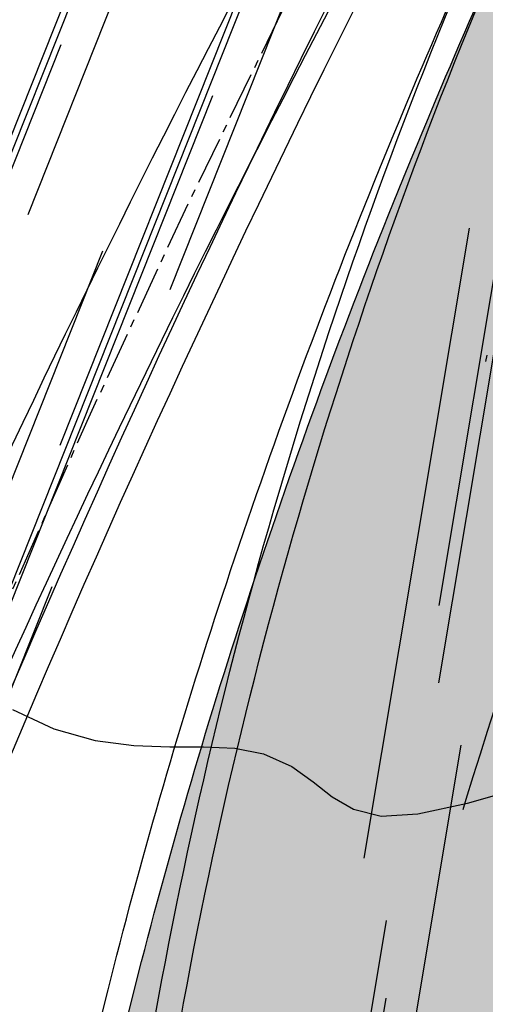
# Model space of a CAD drawing. Units: metres. Extents: x 241886 to 272603, y 8661449 to 8669241.
# Drawn here: x 264338 to 264345, y 8665372 to 8665387 of the extents above; entities that cross this region are included whole.
import ezdxf

# ---------------------------------------------------------------- set-up
doc = ezdxf.new("R2010")
doc.units = ezdxf.units.M
for name, pattern in [('ACAD_ISO03W100', [30, 12, -18]), ('CENTER2', [1.125, 0.75, -0.125, 0.125, -0.125]), ('DASHDOT', [25.4, 12.7, -6.35, 0, -6.35]), ('DASHED', [0.75, 0.5, -0.25])]:
    doc.linetypes.add(name, pattern=pattern)
for name, color, linetype in [('0 SS EJE SANTA', 7, 'Continuous'), ('0 SSV SANTAROSA', 7, 'Continuous'), ('0 VIAD MARINA', 7, 'Continuous'), ('05_PERF', 7, 'Continuous'), ('ANCHO DE VIA', 3, 'Continuous'), ('BARANDA SOLIDAS', 22, 'Continuous'), ('Señalizacion', 252, 'Continuous')]:
    doc.layers.add(name, color=color, linetype=linetype)
for name, color, linetype, true_color in [('00 SS MURO NJ SANT', 7, 'Continuous', 0xb3b3b3), ('02_TIN Mn', 7, 'Continuous', 0x757500), ('BARANDA SOMBRA', 7, 'Continuous', 0x8c8c8c), ('PISTA', 7, 'Continuous', 0x85d4e0)]:
    doc.layers.add(name, color=color, linetype=linetype, true_color=true_color)

# ---------------------------------------------------------------- blocks, each defined once
blk = doc.blocks.new('*U21')
at = {"color": 8, "linetype": 'DASHDOT', "lineweight": -3, "ltscale": 2}
for p, q in [((51.42287860456291, -12.66045611221491), (0.8641058026953887, -11.17744769807016)), ((51.08099172627404, -15.15150284878757), (0.931248797838149, -13.68049250104244))]:
    blk.add_line(p, q, dxfattribs=at)
at = {"color": 8, "linetype": 'DASHED', "lineweight": -3, "ltscale": 20}
for points in [[(1.08232106822624, -11.78410682315768), (1.117505513868348, -10.58462274345213), (51.32611166705737, -12.05736811255102), (51.2909272232225, -13.25685219417302), (1.082321057849685, -11.78410717690811)], [(51.3187815554689, -12.30726063396386), (48.81985642590458, -12.23395974801658), (48.41269839786276, -12.4721239859841), (4.001598630366859, -11.16943678725688), (3.609100614074498, -10.90781595010867), (1.110175410910219, -10.83451503218735)], [(1.089651184342641, -11.53421408385444), (3.588576395118137, -11.60751499640869), (3.995734090982092, -11.36935071142847), (48.40683383416977, -12.67203797652672), (48.79933220306069, -12.93365879979291), (51.28945431861207, -13.00670146335127)], [(1.149464063369, -14.28715162612996), (1.184648509011108, -13.08766754642441), (50.9842247887685, -14.54841484912369), (50.94904034493362, -15.74789893074569), (1.149464052992445, -14.28715197988038)], [(50.97689467718003, -14.79830737053653), (48.47796954761571, -14.72500648458925), (48.07081151957389, -14.96317072255677), (4.068741625509619, -13.67248159022916), (3.676243609217257, -13.41086075308095), (1.177318406052979, -13.33755983515962)], [(1.156794179485401, -14.03725888682671), (3.655719390260897, -14.11055979938096), (4.062877086124852, -13.87239551440075), (48.0649469558809, -15.1630847130994), (48.45744532477182, -15.42470553636557), (50.9475674403232, -15.49774819992394)]]:
    blk.add_lwpolyline(points, dxfattribs=at)
blk = doc.blocks.new('TIN 023')
at = {"layer": '02_TIN Mn', "linetype": 'Continuous', "lineweight": -3, "elevation": 23}
blk.add_lwpolyline([(259337.4010427936, 8665376.648283573), (259338.0486980684, 8665376.347734546), (259338.6967580667, 8665376.165682174), (259339.3024466054, 8665376.086252023), (259339.8672884997, 8665376.067441734), (259340.3928085649, 8665376.067248942), (259340.8805316162, 8665376.043671295), (259341.3319824688, 8665375.95470643), (259341.7748041769, 8665375.75726695), (259342.1093614297, 8665375.518752404), (259342.4065553101, 8665375.281495297), (259342.7372869015, 8665375.087828131), (259343.1724572869, 8665374.98008341), (259343.745391832, 8665375.018090595), (259344.5226073061, 8665375.1831829), (259345.3692801592, 8665375.425284794)], dxfattribs=at)

msp = doc.modelspace()

# ---------------------------------------------------------------- hatches: boundary and pattern name
at = {"layer": 'PISTA'}
h = msp.add_hatch(color=256, dxfattribs=at)
h.dxf.hatch_style = 1
edge = h.paths.add_edge_path()
edge.add_arc((264425.1347978805, 8665351.888241505), 72.14065829609633, 212.6255204294291, 212.9040023552382)
edge.add_line((264364.5668055195, 8665312.699048087), (264373.7529897497, 8665297.890080487))
edge.add_arc((264423.786558616, 8665358.768078016), 78.80030835302627, 230.5843703459371, 233.9621616363558)
edge.add_line((264377.4268083157, 8665295.047891665), (264380.0054921738, 8665293.123552619))
edge.add_line((264380.0054921739, 8665293.123552617), (264382.692877791, 8665291.118095042))
edge.add_line((264382.692877791, 8665291.118095042), (264387.7337753981, 8665287.356332596))
edge.add_line((264387.733775398, 8665287.356332596), (264393.694446667, 8665282.908190403))
edge.add_line((264393.694446667, 8665282.908190403), (264398.6902668017, 8665279.180066954))
edge.add_line((264398.6902668018, 8665279.180066954), (264401.7748839964, 8665276.878175898))
edge.add_line((264401.7748839964, 8665276.878175898), (264404.7570720384, 8665274.652722444))
edge.add_line((264404.7570720384, 8665274.652722444), (264435.8336819753, 8665251.461847857))
edge.add_line((264435.8336819753, 8665251.461847857), (264434.4053452325, 8665249.529098662))
edge.add_line((264434.4053452325, 8665249.529098662), (264463.2482396712, 8665228.005130986))
edge.add_line((264463.2482396713, 8665228.005130988), (264461.6009614589, 8665225.797718659))
edge.add_line((264461.6009614589, 8665225.797718659), (264490.1122194707, 8665204.521234185))
edge.add_line((264490.1122194707, 8665204.521234185), (264483.386460927, 8665195.508474704))
edge.add_line((264483.386460927, 8665195.508474704), (264394.445255748, 8665261.88071862))
edge.add_arc((265353.658062766, 8666547.26054081), 1603.836181297092, 232.9802987092078, 233.26791390105342, ccw=False)
edge.add_arc((264632.5765225703, 8665591.037294557), 406.2045666998001, 232.4084771271634, 232.9802987193712, ccw=False)
edge.add_arc((264592.2739289294, 8665538.68728947), 340.1377665134634, 231.2592091519104, 232.4084771171324, ccw=False)
edge.add_arc((264517.2222712053, 8665445.144065434), 220.2082618437768, 229.8301671518146, 231.2592091448858, ccw=False)
edge.add_arc((264497.6032751746, 8665421.903308995), 189.7938283444054, 227.8193186362763, 229.8301671612118, ccw=False)
edge.add_arc((264468.8363304382, 8665390.156284485), 146.9521351622037, 225.5329840108367, 227.8193186227531, ccw=False)
edge.add_arc((264458.8411186353, 8665379.973363733), 132.6834234464916, 222.6606238360273, 225.5329840197897, ccw=False)
edge.add_arc((264442.8009603614, 8665365.192328902), 110.8713701706526, 219.5169270561252, 222.6606238444273, ccw=False)
edge.add_arc((264436.5036427116, 8665359.9980954), 102.7082659044615, 215.78312141125, 219.51692705054, ccw=False)
edge.add_arc((264425.8087482635, 8665352.289482616), 89.52481118646669, 211.7819975965008, 215.7831214072128, ccw=False)
edge.add_arc((264423.6625118822, 8665350.959693095), 87.00000014862722, 165.5263344509105, 211.7819975986193, ccw=False)
edge.add_arc((264426.1071910762, 8665350.328654712), 89.52481020124404, 161.5252147259649, 165.5263344541528, ccw=False)
edge.add_arc((264438.6112128453, 8665346.15098547), 102.7082650103419, 157.7914088558398, 161.5252147204269, ccw=False)
edge.add_arc((264446.1687283853, 8665343.065498507), 110.8713692568065, 154.647712029174, 157.7914088586497, ccw=False)
edge.add_arc((264465.8801095742, 8665333.725953829), 132.6834219603073, 151.775352084704, 154.647712030041, ccw=False)
edge.add_arc((264478.4522711425, 8665326.977855012), 146.9521319282317, 149.4890172153794, 151.7753520846065, ccw=False)
edge.add_arc((264515.3617554932, 8665305.226976221), 189.7938261433311, 147.4781684660877, 149.4890172080596, ccw=False)
edge.add_arc((264541.0068087406, 8665288.875534689), 220.2082700189193, 146.0491264869058, 147.47816847417, ccw=False)
edge.add_arc((264640.4903371917, 8665221.897082623), 340.137772119063, 144.8998585721954, 146.0491264859792, ccw=False)
edge.add_arc((264694.5427623845, 8665183.908202557), 406.2045540749463, 144.3280369754267, 144.8998585661323, ccw=False)
edge.add_arc((265667.461540306, 8664485.51679696), 1603.836176839257, 144.0404218525003, 144.3280369872077, ccw=False)
edge.add_line((264369.2660624859, 8665427.31241359), (264389.5073644326, 8665455.213548593))
edge.add_line((264389.5073644326, 8665455.213548593), (264406.8034549373, 8665455.213548593))
edge.add_line((264406.8034549374, 8665455.213548593), (264380.5981023081, 8665419.091411615))
edge.add_arc((266477.121859702, 8663898.136424849), 2590.118904043544, 144.0404218399509, 144.1491516548541)
edge.add_arc((264898.3105437729, 8665038.942397349), 642.2781923327786, 144.149151670305, 144.367167810281)
edge.add_arc((264810.0979124855, 8665102.172927182), 533.7444730491163, 144.367167804324, 144.8022691396617)
edge.add_arc((264651.0215031947, 8665214.379554933), 339.0764702748775, 144.8022691386789, 145.3474057033623)
edge.add_arc((264610.3266827388, 8665242.50819903), 289.6063880969318, 145.3474056956422, 146.1088728064266)
edge.add_arc((264552.6207045492, 8665281.27203697), 220.0893754262958, 146.108872805431, 146.9811354340399)
edge.add_arc((264533.183297055, 8665293.903937653), 196.9079663890212, 146.9811354364232, 148.0689632595727)
edge.add_arc((264503.1493279136, 8665312.621017134), 161.5191494170388, 148.0689632708159, 149.268357802736)
edge.add_arc((264491.7557241865, 8665319.394557282), 148.2641483967908, 149.2683577944316, 150.6825401027322)
edge.add_arc((264473.1068900341, 8665329.867268756), 126.8759109557263, 150.6825401025467, 152.1129434455183)
edge.add_line((264360.9649117037, 8665389.210958201), (264357.4613265373, 8665378.668277571))
edge.add_line((264357.4613265373, 8665378.668277571), (264355.3123122145, 8665367.824159028))
edge.add_arc((264423.6625118383, 8665350.959692948), 70.4000000342285, 166.1398950223584, 211.7819965321592)
edge.add_arc((264423.7123492376, 8665350.990572555), 70.4586286669777, 211.7819970764787, 211.8765312863482)
edge.add_arc((264423.9126764797, 8665351.115149695), 70.69453218054146, 211.8765300691471, 211.9709120277726)
edge.add_arc((264424.0125601469, 8665351.177493423), 70.8122754924676, 211.9709120091828, 212.0650303643658)
edge.add_arc((264424.2140845736, 8665351.30373532), 71.05007606147832, 212.0650284458002, 212.158994695794)
edge.add_arc((264424.3181536422, 8665351.369166603), 71.17300540750435, 212.1589943305291, 212.2526916176632)
edge.add_arc((264424.5209230807, 8665351.497123638), 71.41277289432665, 212.2526955043081, 212.3462409403853)
edge.add_arc((264424.6212015462, 8665351.56063027), 71.53146941009992, 212.3462408627303, 212.4395238085489)
edge.add_arc((264424.8264558533, 8665351.691088837), 71.7746746081058, 212.4395248351207, 212.5326551335553)
edge.add_arc((264424.9287303569, 8665351.756325211), 71.89598354695022, 212.5326540263533, 212.625519589039)

# ---------------------------------------------------------------- linework, layer by layer
at = {"layer": '0 SS EJE SANTA', "linetype": 'Continuous', "lineweight": -3}
msp.add_arc((264521.0981241729, 8665298.434832543), 207.9999999973397, 144.0383780685883, 165.050000189256, dxfattribs=at)
at = {"layer": '0 SSV SANTAROSA', "color": 253, "linetype": 'CENTER2', "lineweight": -3, "true_color": 0xb3b3b3, "flags": 128}
for points in [[(263820.9225248273, 8664411.069505509), (264290.8215765723, 8665262.215496944, 0.05052391379273913), (264321.7744576869, 8665334.722377047), (264324.5172029433, 8665342.393858813), (264327.1021771071, 8665350.129069136), (264327.133585027, 8665350.226097759), (264328.1923770885, 8665353.38671277), (264329.3026030535, 8665356.526467718, -0.07523543093446844), (264355.078287531, 8665410.673746653), (264356.8152668095, 8665413.515148738), (264358.6008671632, 8665416.329781814), (264367.3755781977, 8665429.854575573), (264742.4966000877, 8665946.892306913), (264743.9180229396, 8665948.851783946), (264745.3402243693, 8665950.814123968), (264746.7623499395, 8665952.77994477), (264748.1835406829, 8665954.749864047), (264749.6029322977, 8665956.724498255), (264751.0196543452, 8665958.704461487), (264752.432829454, 8665960.690364309), (264753.8415725293, 8665962.682812605), (264755.2449899761, 8665964.68240639), (264756.6421789321, 8665966.689738607), (264758.032226518, 8665968.705393907), (264759.4142091057, 8665970.729947409), (264760.7871916079, 8665972.763963435), (264762.1502267916, 8665974.80799421), (264763.5023546184, 8665976.86257856), (264764.8426016157, 8665978.92824055), (264766.1699802799, 8665981.00548814), (264767.4834885174, 8665983.094811747), (264768.7821091239, 8665985.196682848), (264770.0648093078, 8665987.311552487), (264771.3305402595, 8665989.439849803), (264772.5782367711, 8665991.581980485), (264773.8068169095, 8665993.73832522), (264775.0151817477, 8665995.909238094), (264776.2022151565, 8665998.095044965), (264777.3667836622, 8666000.296041802), (264778.5077363726, 8666002.512492988), (264779.6239049781, 8666004.7446296), (264780.7141038281, 8666006.992647639), (264781.7771300909, 8666009.256706255), (264782.811763999, 8666011.536925917, 0.07616477309083475), (264797.7235671162, 8666065.993089158), (264797.9949551755, 8666068.482309429), (264798.2336783674, 8666070.972088031), (264798.4408476698, 8666073.461907206), (264798.6175791913, 8666075.9512911), (264798.7649930333, 8666078.439804332), (264798.8842122421, 8666080.92705053), (264798.9763618466, 8666083.412670866), (264799.0425679779, 8666085.896342551), (264799.0839570703, 8666088.37777736), (264799.1016551363, 8666090.856720123), (264799.0967871173, 8666093.332947215), (264799.0704763018, 8666095.806265047), (264799.0238438112, 8666098.276508559), (264798.9580081489, 8666100.74353971), (264798.874084808, 8666103.207245968), (264798.773185937, 8666105.667538816), (264798.6564200568, 8666108.124352247), (264798.524891829, 8666110.577641277), (264798.3797018694, 8666113.027380446), (264798.221946605, 8666115.473562378), (264798.0527181714, 8666117.916196266), (264797.8731043451, 8666120.355306447), (264797.6841885106, 8666122.790930936), (264797.4870496572, 8666125.223119978), (264797.2827624016, 8666127.651934631), (264797.0723970358, 8666130.077445334), (264796.8570195938, 8666132.49973049), (264796.6376919372, 8666134.918875063), (264796.4154718543, 8666137.334969183), (264796.1914131707, 8666139.74810676), (264795.9665658674, 8666142.158384103), (264734.7812951553, 8666797.528938208), (264734.0886771773, 8666808.71297953), (264733.9475221622, 8666811.082812829), (264733.8158736782, 8666813.452892924, -0.01158179693219349), (264732.1156307922, 8666840.873200113), (264731.9534748601, 8666843.241388539), (264731.8007831258, 8666845.610506482), (264731.1064366579, 8666856.794440627), (264720.9006163552, 8667188.4260493, 0.0320793987912549), (264713.5348076323, 8667265.808069857), (264676.8850275512, 8667494.307888005), (264675.4568790917, 8667505.421973301), (264675.1598572583, 8667507.77735281), (264674.8723050265, 8667510.133605063, -0.0230056784463993), (264669.1531839921, 8667564.382774517), (264668.9444443655, 8667566.747266183), (264668.7451487402, 8667569.112867963), (264667.806263411, 8667580.57941578), (264641.7592223744, 8668090.54248116)], [(263811.4677016786, 8664416.289306197), (264275.2769859539, 8665256.404670626), (264280.9377845955, 8665267.672121923), (264282.1256712676, 8665270.060385473), (264283.2964173143, 8665272.4562785, 0.05391122827216593), (264313.7743153816, 8665348.172887858), (264314.5899285891, 8665350.71173106), (264315.3878954754, 8665353.25694743), (264315.417996145, 8665353.35432506), (264317.3933523442, 8665359.438272912), (264319.548374213, 8665365.453175478, -0.07680919409445197), (264349.1793286508, 8665423.165292919), (264733.7549663878, 8665953.234533671), (264734.1213952862, 8665953.739595966), (264734.4877350811, 8665954.244566092), (264734.8539712135, 8665954.74945461), (264735.2200891318, 8665955.254272072), (264735.5860742902, 8665955.759029014), (264735.9519121482, 8665956.263735972), (264736.3175881699, 8665956.768403461), (264736.6830878226, 8665957.27304198), (264737.048396576, 8665957.777662022), (264737.4134999018, 8665958.282274058), (264737.778383272, 8665958.786888538), (264738.1430321588, 8665959.291515898), (264738.507432033, 8665959.79616655), (264738.8715683637, 8665960.300850889), (264739.2354266169, 8665960.805579286), (264739.598992255, 8665961.310362086), (264739.9622507357, 8665961.815209605), (264740.3251875114, 8665962.320132144), (264740.6877880277, 8665962.825139962), (264741.0500377236, 8665963.3302433), (264741.4119220293, 8665963.835452367), (264741.7734263663, 8665964.340777336), (264742.1345361465, 8665964.846228344), (264742.4952367708, 8665965.351815509), (264742.8555136286, 8665965.857548894), (264743.2153520971, 8665966.363438541), (264743.5747375399, 8665966.86949445), (264743.9336553071, 8665967.375726571), (264744.2920907335, 8665967.882144831), (264744.6500291384, 8665968.388759106), (264745.0074560099, 8665968.895579338), (264750.8030540444, 8665978.16730031), (264756.3361783382, 8665987.532338105), (264756.9048920412, 8665988.434327943), (264757.4702758673, 8665989.337853776), (264758.0322471064, 8665990.242952354), (264758.5907226856, 8665991.149659516), (264759.1456191624, 8665992.058010187), (264759.6968527202, 8665992.968038335), (264760.2443391625, 8665993.879776966), (264760.7879939085, 8665994.793258088), (264761.3277319887, 8665995.708512701), (264761.8634680415, 8665996.625570754), (264762.3951163091, 8665997.544461142), (264762.9225906356, 8665998.465211673), (264763.4458044638, 8665999.387849038), (264763.9646708339, 8666000.312398802), (264764.4791023818, 8666001.238885371), (264764.9890113382, 8666002.167331964), (264765.4943095283, 8666003.097760597), (264765.9949083722, 8666004.030192057), (264766.4907188854, 8666004.964645866), (264766.9816516799, 8666005.901140284), (264767.4676169665, 8666006.839692246), (264767.9485245568, 8666007.780317372), (264768.4242838666, 8666008.723029919), (264768.8948039191, 8666009.66784277), (264769.3599933494, 8666010.614767397), (264769.8197604094, 8666011.563813845), (264770.2740129729, 8666012.514990702), (264770.7226585422, 8666013.468305077), (264771.1656042548, 8666014.42376257), (264771.6027568902, 8666015.381367248), (264772.0340228791, 8666016.34112162, 0.07616477312258471), (264786.001838511, 8666067.349952638), (264786.1196951878, 8666068.395532884), (264786.231391205, 8666069.442262359), (264786.3370083581, 8666070.490095552), (264786.4366289356, 8666071.538988475), (264786.5303356996, 8666072.58889863), (264786.6182118655, 8666073.639785016), (264786.700341084, 8666074.691608077), (264786.7768074221, 8666075.744329724), (264786.8476953458, 8666076.79791328), (264786.9130897029, 8666077.852323478), (264786.9730757066, 8666078.90752644), (264787.0277389194, 8666079.963489654), (264787.0771652383, 8666081.020181956), (264787.1214408789, 8666082.07757351), (264787.1606523627, 8666083.135635784), (264787.1948865022, 8666084.194341537), (264787.2242303883, 8666085.253664792), (264787.2487713777, 8666086.313580811), (264787.2685970806, 8666087.37406609), (264787.2837953496, 8666088.43509832), (264787.2944542681, 8666089.496656375), (264787.3006621401, 8666090.55872029), (264787.3025074803, 8666091.621271236), (264787.3000790039, 8666092.684291497), (264787.2934656183, 8666093.74776446), (264787.282756414, 8666094.811674576), (264787.2680406565, 8666095.87600735), (264787.2494077786, 8666096.940749314), (264787.2269473732, 8666098.005888004), (264787.2007491863, 8666099.071411943), (264787.1709029709, 8666100.137310695), (264787.180806087, 8666111.014778549), (264786.9173124523, 8666121.945667854), (264786.8679546164, 8666122.56387384), (264786.8180515904, 8666123.1821634), (264786.7676210309, 8666123.800537502), (264786.7166806022, 8666124.418997169), (264786.6652479761, 8666125.037543463), (264786.6133408324, 8666125.65617749), (264786.5609768586, 8666126.274900394), (264786.5081737504, 8666126.893713368), (264786.4549492113, 8666127.51261763), (264786.4013209531, 8666128.131614447), (264786.3473066955, 8666128.750705106), (264786.2929241667, 8666129.36989094), (264786.2381911031, 8666129.989173308), (264786.1831252497, 8666130.6085536), (264786.1277443601, 8666131.228033237), (264786.0720661964, 8666131.847613666), (264786.0161085297, 8666132.467296354), (264785.9598891397, 8666133.087082803), (264785.9034258156, 8666133.706974525), (264785.8467363554, 8666134.326973066), (264785.7898385663, 8666134.947079984), (264785.7327502652, 8666135.567296851), (264785.6754892783, 8666136.18762527), (264785.6180734417, 8666136.808066841), (264785.560520601, 8666137.428623188), (264785.502848612, 8666138.04929595), (264785.4450753403, 8666138.670086764), (264785.3872186622, 8666139.290997287), (264785.3292964638, 8666139.912029179), (264785.271326642, 8666140.533184104), (264785.2133271043, 8666141.154463734), (264722.9869550713, 8666807.67648808, -0.01558254096049931), (264720.656060386, 8666845.267497664), (264710.4502390143, 8667176.89914107), (264709.7558925464, 8667188.083075214), (264709.6029387405, 8667190.460188858), (264709.4404887558, 8667192.836371874, 0.02807577482514661), (264703.1125651934, 8667259.314817026), (264702.8224317923, 8667261.678762961), (264702.5227988978, 8667264.04182032), (264701.0499385283, 8667275.452074777), (264664.4475919043, 8667503.65616028, -0.02700818517320986), (264657.606911613, 8667568.543967703), (264630.9732823439, 8668089.991574943)]]:
    msp.add_lwpolyline(points, format="xyb", dxfattribs=at)
at = {"layer": '0 SSV SANTAROSA', "color": 253, "true_color": 0xb3b3b3}
for points in [[(264031.6903495974, 8664791.599841287), (264291.346844525, 8665261.925508017, 0.05051606807815331), (264322.3435590836, 8665334.531920472), (264325.0842853352, 8665342.197755063), (264327.6721415634, 8665349.941589603), (264327.7034819486, 8665350.03840959), (264328.7597174787, 8665353.191393064), (264329.8728626045, 8665356.339403493, -0.07526997581815636), (264355.5830411068, 8665410.349073267), (264357.3245874934, 8665413.197946362), (264359.1058763858, 8665416.0057833), (264367.870409899, 8665429.514890064), (264742.9822464028, 8665946.539960979, 0.0006956742859831535)], [(264032.0405282328, 8664791.406515336), (264291.6970231602, 8665261.732182065, 0.05051084761821633), (264322.7229582592, 8665334.404944511), (264325.4623402632, 8665342.067019232), (264328.0521178677, 8665349.816603249), (264328.0834132298, 8665349.913284145), (264329.1379444055, 8665353.061179928), (264330.2530394644, 8665356.21470483, -0.07529309242234251), (264355.919537505, 8665410.132614551), (264357.6641346159, 8665412.986478113), (264359.4425492007, 8665415.789784294), (264368.2002977, 8665429.288433058), (264743.3060106128, 8665946.30506369, 0.0006956742860020848)]]:
    msp.add_lwpolyline(points, format="xyb", dxfattribs=at)
at = {"layer": '0 SSV SANTAROSA', "color": 253, "true_color": 0xb3b3b3, "flags": 128}
for points in [[(264019.4340973645, 8664798.36624958), (264272.9763998046, 8665257.617047342), (264278.6121682041, 8665268.834677571), (264279.7936610821, 8665271.210086305), (264280.9809086141, 8665273.639749074, 0.05397316452478675), (264311.2846242012, 8665348.923634801), (264312.1117333514, 8665351.498262607), (264312.9054051865, 8665354.029779365), (264312.93939697, 8665354.139745003), (264314.9325132311, 8665360.278392505), (264317.0906657272, 8665366.302032994, -0.07677408555880275), (264347.0748612855, 8665424.692125296), (264639.3439924021, 8665827.533234363), (264652.0678694644, 8665845.070839955)], [(264651.456392386, 8665845.020291772), (264639.0231240854, 8665827.772123128), (264346.7510970755, 8665424.927022586, 0.07676874075906845), (264316.7125621418, 8665366.432641566), (264314.5539225983, 8665360.407641673), (264312.55807402, 8665354.26057884), (264312.5234836036, 8665354.148676585), (264311.7304725456, 8665351.61926746), (264310.9015904187, 8665349.039120726, -0.05398275010894094), (264280.6246827794, 8665273.821834309), (264279.4348902843, 8665271.386963356), (264278.2543810669, 8665269.013532287), (264272.6224634739, 8665257.803566836), (264019.0839187293, 8664798.559575532)]]:
    msp.add_lwpolyline(points, format="xyb", dxfattribs=at)
at = {"layer": '0 SSV SANTAROSA', "color": 253, "true_color": 0xb3b3b3}
msp.add_arc((264518.8102235707, 8665294.94079326), 200.7000000587372, 144.0383780462216, 158.0752596150732, dxfattribs=at)
at = {"layer": '0 VIAD MARINA', "color": 8, "linetype": 'DASHDOT', "lineweight": -3, "ltscale": 2}
msp.add_line((264338.5368827591, 8665344.517581938), (264346.3361297816, 8665391.216156596), dxfattribs=at)
at = {"layer": '0 VIAD MARINA'}
msp.add_lwpolyline([(264333.8193227876, 8665369.095076015), (264333.831092986, 8665369.124425361, -0.06163987783570004), (264357.4947058719, 8665411.978367452), (264746.3346853714, 8665947.925246254, 0.0006944441526988087)], format="xyb", dxfattribs=at)
at = {"layer": '0 VIAD MARINA', "color": 8, "linetype": 'DASHED', "lineweight": -3, "ltscale": 20}
for points in [[(264337.9638975551, 8665344.729212303), (264345.7054774508, 8665391.082248956)], [(264345.9520665843, 8665391.041089658), (264345.5404747415, 8665388.575203938), (264345.7212085862, 8665388.139503475), (264338.9345213985, 8665347.50732168), (264338.6220779186, 8665347.153938746), (264338.2119360408, 8665344.696739728)], [(264338.9009341104, 8665344.572807418), (264339.3125259178, 8665347.038693063), (264339.1317921625, 8665347.474393848), (264345.9184792906, 8665388.106575679), (264346.2309227351, 8665388.45995826), (264346.6425145835, 8665390.925843973)], [(264346.8891029216, 8665390.884684809), (264339.1475226814, 8665344.531648215)]]:
    msp.add_lwpolyline(points, dxfattribs=at)
at = {"layer": '00 SS MURO NJ SANT', "ltscale": 1.5}
for points in [[(263986.2861280052, 8664709.357451014), (264291.346844525, 8665261.925508017, 0.05051606807815331), (264322.3435590836, 8665334.531920472), (264325.0842853352, 8665342.197755063), (264327.6721415634, 8665349.941589603), (264327.7034819486, 8665350.03840959), (264328.7597174787, 8665353.191393064), (264329.8728626045, 8665356.339403493, -0.07526997581815636), (264355.5830411068, 8665410.349073267), (264357.3245874934, 8665413.197946362), (264359.1058763858, 8665416.0057833), (264367.870409899, 8665429.514890064), (264742.9822464028, 8665946.539960979, 0.0006956742859831535)], [(263973.023893174, 8664715.129302645), (264272.6224634739, 8665257.803566836), (264278.2543810669, 8665269.013532287), (264279.4348902843, 8665271.386963356), (264280.6246827794, 8665273.821834309, 0.05398275010894094), (264310.9015904187, 8665349.039120726), (264311.7304725456, 8665351.61926746), (264312.5234836036, 8665354.148676585), (264312.55807402, 8665354.26057884), (264314.5539225983, 8665360.407641673), (264316.7125621418, 8665366.432641566, -0.07676874075906845), (264346.7510970755, 8665424.927022586), (264639.0231240854, 8665827.772123128)], [(263977.7328506664, 8664722.831198312), (264272.9763998046, 8665257.617047342), (264278.6121682041, 8665268.834677571), (264279.7936610821, 8665271.210086305), (264280.9809086141, 8665273.639749074, 0.05397316452478675), (264311.2846242012, 8665348.923634801), (264312.1117333514, 8665351.498262607), (264312.9054051865, 8665354.029779365), (264312.93939697, 8665354.139745003), (264314.9325132311, 8665360.278392505), (264317.0906657272, 8665366.302032994, -0.07677408555880275), (264347.0748612855, 8665424.692125296), (264639.3439924019, 8665827.533234363)]]:
    msp.add_lwpolyline(points, format="xyb", dxfattribs=at)
at = {"layer": 'ANCHO DE VIA', "linetype": 'Continuous', "lineweight": -3}
for points in [[(264607.4186565745, 8665118.286791021), (264572.5437211899, 8665138.956609093), (264538.2157593545, 8665159.097334912), (264536.8158443362, 8665160.0112009, -0.01346756256225271), (264510.6127422508, 8665178.141370835), (264441.2026916727, 8665228.984455012), (264373.3174057103, 8665279.64375008, -0.05062993864497109), (264363.0617508347, 8665289.807243956, -0.05534682195792459), (264345.6222733285, 8665316.436950862, -0.06546806433966289), (264338.9547680388, 8665337.793080002, -0.03338473162730413), (264337.7538676907, 8665349.174785092, -0.04808060196196037), (264339.4388494127, 8665370.693601072, -0.05983689857828305), (264344.616432744, 8665388.545701317, -0.00535412418910773), (264345.6136635658, 8665390.709979171, -0.01253369145531915), (264348.620295327, 8665396.665076366, -0.009976348908192875), (264351.5037155745, 8665401.789050743, -0.008774207253233616), (264354.9928591689, 8665407.479157507, -0.006235453033187192), (264358.0085579803, 8665412.081252918, -0.005014669852422246), (264361.8799389782, 8665417.708778476, -0.002495047228356824), (264364.2298367474, 8665421.017111164, -0.001254958592255544), (264368.9422920239, 8665427.547302263), (264748.2347218017, 8665950.373813972, 0.0001700498331473962)], [(264607.6226008226, 8665118.63089383), (264572.7469034192, 8665139.301163537), (264538.4264157406, 8665159.43750416), (264537.0344988013, 8665160.346148992, -0.01346756256228462), (264510.8491134854, 8665178.46406053), (264441.4404967962, 8665229.306094378), (264373.5628343816, 8665279.959700387, -0.05060390009715913), (264363.370361147, 8665290.061723392, -0.05533488565407738), (264345.9822861757, 8665316.611428315, -0.06544698872165958), (264339.3488749002, 8665337.861488933, -0.03337275756256332), (264338.1537300181, 8665349.186049685, -0.04807659785981069), (264339.8331916951, 8665370.626523066, -0.05983187074944496), (264344.9830689234, 8665388.38572381, -0.005345438455009402), (264345.9751404332, 8665390.538706072, -0.01253369145729808), (264348.972735361, 8665396.475904427, -0.009976348907244076), (264351.848328317, 8665401.585969336, -0.008774207253099154), (264355.3301338318, 8665407.264109138, -0.006235453033703903), (264358.3403646727, 8665411.857860172, -0.005014669852777941), (264362.2071982973, 8665417.478775568, -0.002495047228387944), (264364.5547843388, 8665420.783853661, -0.001254958592442815), (264369.2660646127, 8665427.312416524), (264748.5584943905, 8665950.138928233, 0.0001700498331380531)]]:
    msp.add_lwpolyline(points, format="xyb", dxfattribs=at)
at = {"layer": 'BARANDA SOLIDAS'}
for points in [[(264448.2715760689, 8665221.213804934), (264394.2060277754, 8665261.560141051, -0.001254958833834472), (264387.7641424284, 8665266.392608492, -0.002495047592465849), (264384.5363791874, 8665268.852004807, -0.005014669941345808), (264379.1660374978, 8665273.072912918, -0.006235453206496009), (264374.9177102301, 8665276.569402095, -0.008774207176418275), (264369.8936785477, 8665280.963778453, -0.009976348794927209), (264365.6163737301, 8665284.997869348, -0.01253369124586509), (264360.9741662361, 8665289.788790636, -0.01371782515337353), (264356.962149199, 8665294.38967134, -0.01629324192194262), (264352.8584945716, 8665299.708762262, -0.01745997342718135), (264349.3674224393, 8665304.927099092, -0.2046142539340576), (264339.0363570732, 8665372.804004671, -0.01745997360767363), (264340.816817733, 8665378.824684342, -0.01629324208291569), (264343.152145909, 8665385.12380745, -0.0137178252759489), (264345.6136635048, 8665390.709979229, -0.01253369137398988), (264348.6202952781, 8665396.665076414, -0.00997634897971948), (264351.5037155318, 8665401.789050778, -0.008774207301957408), (264354.9928591407, 8665407.479157547, -0.006235453012454569), (264358.0085579623, 8665412.081252953, -0.005014669835909665), (264361.8799389699, 8665417.708778502, -0.002495047644899824), (264364.2298368001, 8665421.01711126, -0.00125495884379093), (264368.9422920345, 8665427.547302274), (264748.2347218132, 8665950.373813985, 0.0001700501364701627)], [(264448.5068839669, 8665221.537307853), (264394.445257397, 8665261.88071739, -0.001254958833849328), (264388.0049782683, 8665266.711979903, -0.002495047592551483), (264384.7803903606, 8665269.168956771, -0.005014669941108236), (264379.4163567427, 8665273.38490695, -0.006235453206310036), (264375.1757324089, 8665276.875056403, -0.008774207176762137), (264370.1622668563, 8665281.260190869, -0.009976348794654458), (264365.8965731491, 8665285.283330878, -0.01253369124556201), (264361.2683184298, 8665290.059852414, -0.01371782515123578), (264357.2707238522, 8665294.644193802, -0.01629324192268862), (264353.1829890141, 8665299.942649748, -0.017459973430182), (264349.7074457313, 8665305.13777458, -0.2046142539346565), (264339.423662129, 8665372.704030706, -0.01745997360862107), (264341.1962030134, 8665378.697929425, -0.01629324208204776), (264343.5224714768, 8665384.972615605, -0.01371782527418862), (264345.9751403718, 8665390.538706128, -0.01253369137567417), (264348.9727353118, 8665396.475904476, -0.009976348981679196), (264351.848328274, 8665401.585969372, -0.008774207301925636), (264355.3301338034, 8665407.264109176, -0.006235453011200915), (264358.3403646543, 8665411.857860206, -0.005014669836270189), (264362.2071982885, 8665417.478775593, -0.002495047645216652), (264364.5547843908, 8665420.783853756, -0.001254958843789565), (264369.2660646229, 8665427.312416535), (264748.5584944021, 8665950.138928246, 0.0001700501365006997)]]:
    msp.add_lwpolyline(points, format="xyb", dxfattribs=at)
at = {"layer": 'BARANDA SOMBRA'}
for points in [[(264031.6903495974, 8664791.599841287), (264291.346844525, 8665261.925508017, 0.05051606807815331), (264322.3435590835, 8665334.531920472), (264325.0842853351, 8665342.197755063), (264327.6721415634, 8665349.941589603), (264327.7034819486, 8665350.03840959), (264328.7597174786, 8665353.191393064), (264329.8728626044, 8665356.339403493, -0.07526997581815636), (264355.5830411068, 8665410.349073267), (264357.3245874933, 8665413.197946362), (264359.1058763857, 8665416.0057833), (264367.870409899, 8665429.514890064), (264742.9822464028, 8665946.539960979, 0.0006956742859831535)], [(264032.0405282328, 8664791.406515336), (264291.6970231602, 8665261.732182065, 0.05051084761821633), (264322.7229582592, 8665334.404944511), (264325.4623402632, 8665342.067019232), (264328.0521178677, 8665349.816603249), (264328.0834132298, 8665349.913284145), (264329.1379444054, 8665353.061179928), (264330.2530394644, 8665356.21470483, -0.07529309242234251), (264355.919537505, 8665410.132614551), (264357.6641346159, 8665412.986478113), (264359.4425492007, 8665415.789784294), (264368.2002977, 8665429.288433058), (264743.3060106128, 8665946.30506369, 0.0006956742860020848)], [(264019.4340973644, 8664798.36624958), (264272.9763998046, 8665257.617047342), (264278.612168204, 8665268.834677571), (264279.793661082, 8665271.210086305), (264280.9809086141, 8665273.639749074, 0.05397316452478675), (264311.2846242012, 8665348.923634801), (264312.1117333514, 8665351.498262607), (264312.9054051865, 8665354.029779365), (264312.93939697, 8665354.139745003), (264314.9325132311, 8665360.278392505), (264317.0906657272, 8665366.302032994, -0.07677408555880275), (264347.0748612855, 8665424.692125296), (264639.3439924021, 8665827.533234363), (264652.0678694644, 8665845.070839955)], [(264651.4563923859, 8665845.020291772), (264639.0231240854, 8665827.772123128), (264346.7510970754, 8665424.927022586, 0.07676874075906845), (264316.7125621418, 8665366.432641566), (264314.5539225983, 8665360.407641673), (264312.55807402, 8665354.26057884), (264312.5234836036, 8665354.148676585), (264311.7304725456, 8665351.61926746), (264310.9015904187, 8665349.039120726, -0.05398275010894094), (264280.6246827794, 8665273.821834309), (264279.4348902843, 8665271.386963356), (264278.2543810669, 8665269.013532287), (264272.6224634738, 8665257.803566836), (264019.0839187293, 8664798.559575532)]]:
    msp.add_lwpolyline(points, format="xyb", dxfattribs=at)
at = {"layer": 'Señalizacion', "linetype": 'ACAD_ISO03W100', "ltscale": 0.2}
for points in [[(263958.6468932733, 8664675.432003103), (264278.4624129299, 8665254.725995172), (264284.1578688298, 8665266.062429486), (264285.3546084476, 8665268.468492014), (264286.5026219513, 8665270.817863643, 0.05382651403486246), (264317.2214995117, 8665347.13314126), (264318.0212758413, 8665349.62268738), (264318.8251897215, 8665352.186872441), (264318.8499026951, 8665352.266820522), (264320.8006680394, 8665358.2750304), (264322.9514574411, 8665364.278119685, -0.07685888468418284), (264352.0932065411, 8665421.05121732), (264736.6688442781, 8665951.120458072, 4.618780513336693e-05)], [(263961.7983206416, 8664673.69174287), (264281.6478399058, 8665253.047319718), (264287.3779530644, 8665264.45273705), (264288.5835456277, 8665266.876598556), (264289.7089591982, 8665269.179720169, 0.05374298613821107), (264320.6685912577, 8665346.09310709), (264321.4526230934, 8665348.533643702), (264322.2624839655, 8665351.116797445), (264322.281809243, 8665351.179315979), (264324.2079837345, 8665357.11178789), (264326.3546622094, 8665363.103403125, -0.07690987770272925), (264355.0070844315, 8665418.93714172), (264739.5827221684, 8665949.006382473, 4.618780513866193e-05)], [(264448.8281404491, 8665226.538132139), (264396.9571684243, 8665265.246768933, -0.001254958834009406), (264390.5337545873, 8665270.06537972, -0.00249504759259502), (264387.3425076805, 8665272.49695239, -0.005014669941149487), (264382.0447088146, 8665276.66084428, -0.006235453206743761), (264377.884965286, 8665280.084426625, -0.008774207176951104), (264372.9824440958, 8665284.37252124, -0.009976348796324258), (264368.8386670504, 8665288.280676952, -0.01253369124636885), (264364.356916464, 8665292.906001072, -0.01371782515402311), (264360.5107577115, 8665297.316679647, -0.01629324192183912), (264356.5901806598, 8665302.398468366, -0.01745997342498571), (264353.2776902968, 8665307.349867195, -0.2046142539319662), (264343.4903652136, 8665371.654304065, -0.01745997360576786), (264345.179748458, 8665377.367002796, -0.01629324208135506), (264347.4108899377, 8665383.385101235, -0.01371782527900066), (264349.770647476, 8665388.740338584, -0.01253369137816569), (264352.6733556656, 8665394.489599112, -0.009976348979944847), (264355.4667620664, 8665399.453614596, -0.008774207300391036), (264358.8715177607, 8665405.006101277, -0.006235453009423434), (264361.8243349208, 8665409.512236368, -0.005014669837565526), (264365.6434211344, 8665415.063745044, -0.002495047645150296), (264367.9667340938, 8665418.334649961, -0.001254958843869271), (264372.6656768007, 8665424.846116262), (264751.9581065852, 8665947.67262798, 0.0001700501365430445)]]:
    msp.add_lwpolyline(points, format="xyb", dxfattribs=at)

# ---------------------------------------------------------------- block references
at = {"layer": '0 SSV SANTAROSA', "color": 253, "true_color": 0xb3b3b3, "rotation": 69.9846951274323}
msp.add_blockref('*U21', (264311.325989007, 8665350.02769958), dxfattribs=at)
at = {"layer": '05_PERF'}
msp.add_blockref('TIN 023', (5000, -0.0002373121678829193), dxfattribs=at)

doc.saveas('drawing.dxf')
